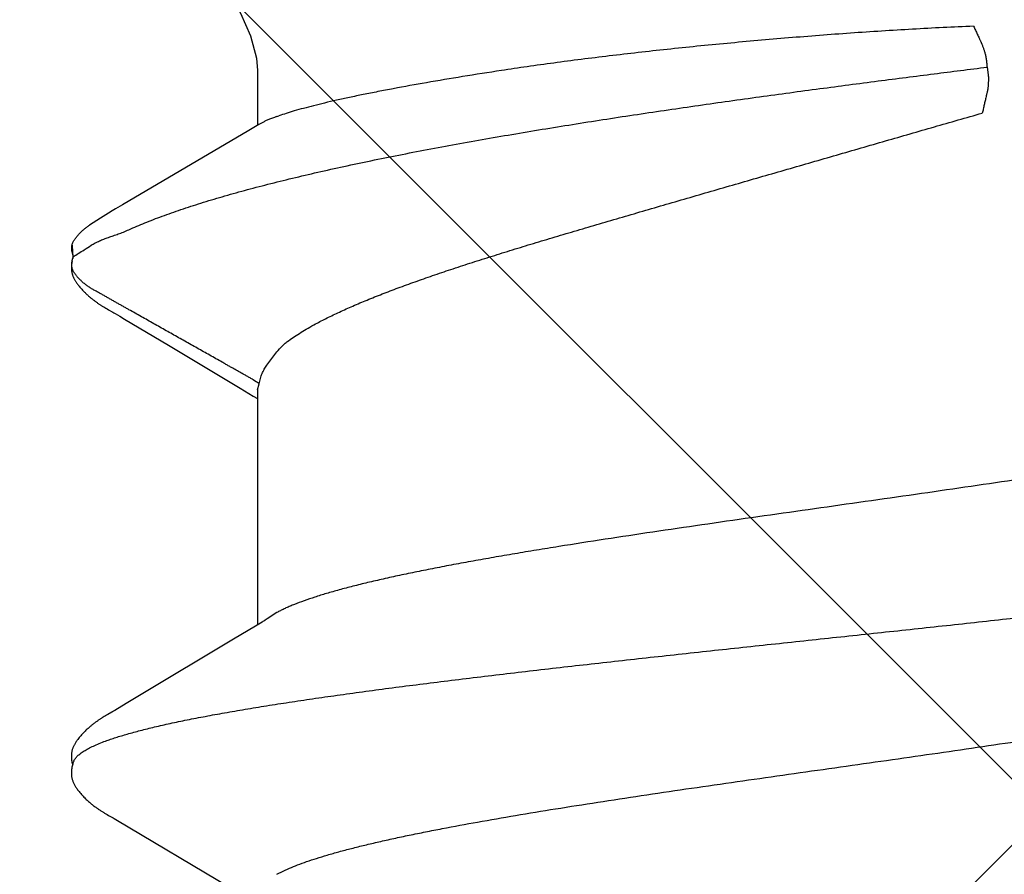
# Model space of a CAD drawing. Units: inches. Extents: x 65 to 74.9, y 53.4 to 65.5.
# Drawn here: x 71.4 to 71.6, y 57.7 to 57.8 of the extents above; entities that cross this region are included whole.
import ezdxf

# ---------------------------------------------------------------- set-up
doc = ezdxf.new("R2010")
doc.units = ezdxf.units.IN
doc.header["$MEASUREMENT"] = 0
doc.layers.add('DIMENSION', color=9, linetype='Continuous', lineweight=0)
doc.layers.add('HATCH', color=8, linetype='Continuous', lineweight=0)
doc.layers.add('Fastener', color=9, linetype='Continuous')
doc.styles.add('BORDER', font='GOTHIC.TTF')
doc.dimstyles.new('aprop', dxfattribs={"dimtxt": 0.1, "dimasz": 0.09, "dimexe": 0.0625, "dimexo": 0.0625, "dimgap": 0.062, "dimtad": 1, "dimdec": 4, "dimzin": 3, "dimdsep": 46, "dimlunit": 4, "dimtxsty": 'BORDER', "dimblk": 'ARCHTICK', "dimcen": 0.09, "dimclrd": 256, "dimclre": 256, "dimclrt": 256, "dimazin": 0, "dimtfac": 1, "dimtdec": 4, "dimtix": 1, "dimtmove": 2, "dimatfit": 2, "dimldrblk": 'ARCHTICK', "dimfxl": 1, "dimfrac": 2, "dimtolj": 1, "dimtzin": 0, "dimlwd": -1, "dimlwe": -1, "dimarcsym": 0})

# ---------------------------------------------------------------- blocks, each defined once
blk = doc.blocks.new('#12-14 x 1.50 HWH Steel Fastener')
at = {"layer": 'Fastener', "linetype": 'Continuous'}
for p, q in [((1.175515132439998, 0.1063992634400002), (1.175842394279996, 0.1063168924799989)), ((1.177678444159994, 0.1064336298399979), (1.175803509799998, 0.1063287322400015)), ((1.175842386159999, 0.1063168949999991), (1.176066468320002, 0.1062330272799983)), ((1.176066471279995, 0.1062330269599983), (1.176727915679997, 0.1064256241199999)), ((1.181473247719993, 0.1024018209599973), (1.180495531920002, 0.1039718436400001)), ((1.111102716519994, 0.1018778150000017), (1.111008663679996, 0.1020322096799973)), ((1.11119918464, 0.1017164924800014), (1.111102716519994, 0.1018778150000017)), ((1.111300622039998, 0.1015438917199987), (1.11119918464, 0.1017164924800014)), ((1.111407564239997, 0.1013590572399998), (1.111300622039998, 0.1015438917199987)), ((1.168758468279997, 0.1016456070399983), (1.1686617222, 0.1014792928000006)), ((1.1688516034, 0.1018031242799999), (1.168758468279997, 0.1016456070399983)), ((1.168942145799996, 0.1019535988000015), (1.1688516034, 0.1018031242799999)), ((1.096544062799993, 0.1002323895599986), (1.086942488519995, 0.08411867795999939)), ((1.096690318999997, 0.1004779716800002), (1.096544062799993, 0.1002323895599986)), ((1.09677803468, 0.100627824), (1.096690318999997, 0.1004779716800002)), ((1.096838354680003, 0.1007327049199986), (1.09677803468, 0.100627824)), ((1.09713841352, 0.1012640517599976), (1.096838354680003, 0.1007327049199986)), ((1.097255851039996, 0.1014692700399991), (1.09713841352, 0.1012640517599976)), ((1.111712298160001, 0.1008240093200001), (1.111407564239997, 0.1013590572399998)), ((1.111773806320002, 0.100717368559998), (1.111712298160001, 0.1008240093200001)), ((1.111848981639994, 0.1005893112800003), (1.111773806320002, 0.100717368559998)), ((1.111957856959997, 0.1004068777999976), (1.111848981639994, 0.1005893112800003)), ((1.112575922359994, 0.09938748415999754), (1.111957856959997, 0.1004068777999976)), ((1.168133157519996, 0.100550675640001), (1.168014003599993, 0.1003491756800017)), ((1.168204498799994, 0.10067346724), (1.168133157519996, 0.100550675640001)), ((1.168264359199995, 0.1007783005999983), (1.168204498799994, 0.10067346724)), ((1.168557788160001, 0.1012979675600008), (1.168264359199995, 0.1007783005999983)), ((1.1686617222, 0.1014792928000006), (1.168557788160001, 0.1012979675600008)), ((1.183352281919994, 0.09932133587999914), (1.182786244079992, 0.1002815786800006)), ((1.113075542199994, 0.09855312060000188), (1.112575922359994, 0.09938748415999754)), ((1.167218200359997, 0.09902289227999717), (1.163528161160002, 0.0927932092799999)), ((1.193864677039997, 0.08146022660000085), (1.183352281919994, 0.09932133587999914)), ((1.114052787359995, 0.09690737672000083), (1.113075542199994, 0.09855312060000188)), ((1.122004105960002, 0.0836384596399995), (1.114052787359995, 0.09690737672000083)), ((1.163528161160002, 0.0927932092799999), (1.157474883920003, 0.08267846940000112)), ((1.123883779959996, 0.08053385312000216), (1.122004105960002, 0.0836384596399995)), ((1.157474883920003, 0.08267846940000112), (1.156359511280002, 0.08084039359999906)), ((1.156359511280002, 0.08084039359999906), (1.156004077079999, 0.08024999995999949)), ((1.194697854799998, 0.08003213303999956), (1.193864677039997, 0.08146022660000085)), ((1.124441659239999, 0.07960244655999915), (1.123883779959996, 0.08053385312000216)), ((1.157243875359995, 0.08024999995999949), (1.124054134559998, 0.08024999995999949)), ((1.157243945199994, 0.08024999995999949), (1.158104752399993, 0.08001890923999966)), ((1.202332999999996, 0.08024999995999949), (1.194570324040001, 0.08024999995999949)), ((1.195010494160002, 0.07950131367999802), (1.194697854799998, 0.08003213303999956)), ((1.125787414519998, 0.07751599999999925), (1.124901656799992, 0.07889716388000068)), ((1.160714093519999, 0.07892395543999697), (1.162588232479997, 0.07751599999999925)), ((1.088818378359996, 0.07751531171999915), (1.089681296999998, 0.07571706559999924)), ((1.202814362119994, -0.02276436136000015), (1.201715840239999, -0.02293247043999713))]:
    blk.add_line(p, q, dxfattribs=at)
for points in [[(1.103051524880001, 0.1065245019999992), (1.102925800319994, 0.1065206745199987), (1.102807709399997, 0.1065130325600023), (1.102696943319998, 0.1065020657200009), (1.102591953759998, 0.1064880616800004), (1.102489243199997, 0.1064708515599975), (1.102388692319998, 0.1064505948800019), (1.102289907159999, 0.1064273717599988), (1.102192952159996, 0.1064013455199984), (1.102097500559992, 0.1063725681599976), (1.102003429439996, 0.1063411250800002), (1.101910328640002, 0.1063069803599994), (1.101818014279999, 0.1062701440399998), (1.101726291039995, 0.1062306032000002), (1.101634945759997, 0.1061883175200009), (1.101543738679993, 0.1061432132799993), (1.101452391479995, 0.10609517368), (1.101360568959997, 0.1060440245199992), (1.101267851759999, 0.1059895112000007), (1.101173690919993, 0.1059312612400021), (1.101077330879995, 0.1058687189600001), (1.100977665640002, 0.1058010243200016), (1.100872946400003, 0.1057267663200001), (1.100760107799999, 0.1056434151999994), (1.100632945999998, 0.1055457930799975), (1.100491074879997, 0.1054330058000019), (1.100351676519999, 0.1053184159999994), (1.100216160039992, 0.105203337879999), (1.100084805279998, 0.1050882271599995), (1.099957706719998, 0.104973397400002), (1.099834918680003, 0.1048591327200015), (1.099716458479996, 0.1047456873999977), (1.099602310599998, 0.1046332857199985), (1.099492430799998, 0.1045221227199988), (1.099386750159994, 0.1044123653599982), (1.099285179479999, 0.1043041545599976), (1.099187613399998, 0.1041976070799997), (1.099093586159995, 0.1040924277199977), (1.099002412559997, 0.1039880413599974), (1.098913973479995, 0.1038844809200015), (1.098828174280001, 0.10378179864), (1.098744931919995, 0.1036800531200015), (1.098664168159999, 0.1035793018), (1.09858577976, 0.103479563279997), (1.098509655399994, 0.1033808361599995), (1.098435692759992, 0.1032831206000004), (1.098363797280001, 0.1031864179199999), (1.098293881559997, 0.1030907303999982), (1.098225864599996, 0.1029960613600025), (1.098159671319998, 0.1029024149599991), (1.098095234319999, 0.1028097995999993), (1.098032508999992, 0.1027182508800024), (1.097971441680002, 0.1026277865199994), (1.097911980440003, 0.1025384219599985), (1.097854079160001, 0.1024501765599979), (1.097797696759997, 0.1023630729999994), (1.097742778079997, 0.1022771078799991), (1.097688593359997, 0.1021912036800003), (1.097634711559998, 0.1021047242000002), (1.097581026519997, 0.1020175347600016), (1.097527421479995, 0.1019294779200024), (1.097473819439998, 0.1018404576400016), (1.097420119679995, 0.1017503370400021), (1.097366159639996, 0.1016588728399981), (1.097255851039996, 0.1014692700399991)], [(1.104830888959995, 0.1061700823999985), (1.104818103599996, 0.1061757793600009), (1.104722944399995, 0.106216112120002), (1.104617934159997, 0.1062567076400001), (1.104501843999998, 0.1062973163599992), (1.104374295719992, 0.1063373074000005), (1.104236203839996, 0.1063756762000025), (1.104089414439997, 0.1064113093200021), (1.103936627919992, 0.1064431112800008), (1.103780974879996, 0.1064701798799987), (1.103625553599997, 0.1064919182799997), (1.103473081239997, 0.10650806596), (1.103325731879998, 0.1065186647999994), (1.103184940479998, 0.1065239995600002), (1.103051524880001, 0.1065245019999992)], [(1.106609753000001, 0.1063345991600002), (1.106522849599997, 0.1063647156000016), (1.106434959200001, 0.1063925108399992), (1.106345453399996, 0.1064180756800006), (1.106254590719999, 0.1064412145200002), (1.106162308400002, 0.1064618340399974), (1.106068238440002, 0.1064798905599993), (1.105972506320001, 0.1064952262799999), (1.105875210479994, 0.1065077063200022), (1.105773993679996, 0.1065174413200012), (1.105667076239996, 0.1065243181200017), (1.105554415879993, 0.106528001320001), (1.105436145239992, 0.1065281650000003), (1.105312597319994, 0.1065245147600002), (1.105184324639993, 0.1065168112000023), (1.105052129359997, 0.1065048941200004), (1.104917097239998, 0.1064887096399971), (1.104780622959993, 0.1064683397599993), (1.104644403400002, 0.1064440299600022), (1.104510373399997, 0.1064162055999986), (1.10438056724, 0.1063854648799989), (1.104288860119993, 0.1063610456799999)], [(1.111008663679996, 0.1020322096799973), (1.110961991719996, 0.1021077110800022), (1.110915381479998, 0.1021823515199998), (1.110868732519997, 0.1022562774000022), (1.110821961759996, 0.1023296033599976), (1.110774802519998, 0.1024027236800009), (1.110726629959998, 0.1024765709199968), (1.110677373439998, 0.102551205200001), (1.110626983359992, 0.1026266501599977), (1.110575382319993, 0.1027029662400025), (1.110522488800001, 0.1027802142800027), (1.110468216999998, 0.1028584548399998), (1.110412476439997, 0.1029377481600022), (1.110355171519998, 0.1030181545200008), (1.110296200999997, 0.1030997340400006), (1.110235457399995, 0.1031825468799994), (1.110172828480003, 0.1032666504800019), (1.110108216599997, 0.10335207356), (1.110041564799999, 0.1034387837200015), (1.109972817279996, 0.1035267419999997), (1.109901913079995, 0.1036159109999986), (1.109828785679994, 0.1037062549199987), (1.109753362359996, 0.1037977396799974), (1.10967556384, 0.1038903329200025), (1.109595306559996, 0.103984000879997), (1.109512509599995, 0.1040787000000023), (1.109427071360003, 0.1041744034399983), (1.109338790400002, 0.1042711850000018), (1.109247110639998, 0.1043694861199995), (1.109151878079999, 0.1044692879200007), (1.109053019679997, 0.1045704767999993), (1.108950483679997, 0.1046729122800016), (1.108844244119993, 0.1047764252399972), (1.108734304720002, 0.1048808168400015), (1.108620702319996, 0.1049858585999992), (1.108503510039995, 0.1050912932799974), (1.108382839000001, 0.1051968371199976), (1.108258839199998, 0.1053021830399992), (1.108131699279994, 0.10540700496), (1.108001644799998, 0.1055109629200004), (1.107873845999997, 0.1056099318400001), (1.107761351039997, 0.1056941067599979), (1.107658639479993, 0.1057681715999976), (1.107562021759996, 0.1058351777599995), (1.107469448999993, 0.10589679992), (1.107379659039992, 0.1059540480399974), (1.107291811479996, 0.1060075727599994), (1.107205311919998, 0.1060578127599996), (1.107119718919996, 0.1061050729599984), (1.107034690839996, 0.1061495689199994), (1.106949953799997, 0.1061914537599975), (1.106865281159997, 0.1062308353999981), (1.106780479799994, 0.1062677875200002), (1.106695380999994, 0.106302357159997), (1.106609753000001, 0.1063345991600002)], [(1.174286507479998, 0.1065185101199972), (1.174188949639998, 0.1065113664399995), (1.1740967872, 0.1065019715200002), (1.174008994120001, 0.1064905038799999), (1.173923016719996, 0.1064768227999977), (1.173838529880001, 0.1064609884399985), (1.173755413080002, 0.1064430746800014), (1.173673551159993, 0.1064231457200009), (1.173592832639997, 0.1064012564799981), (1.173513148959998, 0.1063774526800003), (1.173434392920001, 0.1063517711599999), (1.173356457479997, 0.1063242393599992), (1.173279234359995, 0.1062948751199997), (1.173202612279994, 0.1062636859600019), (1.1731264748, 0.106230667920002), (1.173050698079997, 0.1061958040800022), (1.172975147559995, 0.1061590624399997), (1.172899674039996, 0.1061203928000012), (1.172824107959997, 0.1060797225600005), (1.172748251879995, 0.1060369504400001), (1.172671869799998, 0.1059919377600025), (1.172594670880002, 0.1059444947999992), (1.172516285, 0.1058943603200007), (1.172436223359995, 0.1058411682800013), (1.172353811839997, 0.1057843914400003), (1.172268070999998, 0.1057232401999997), (1.172177524120002, 0.1056564971599983), (1.172079654960001, 0.1055820702800006), (1.171970639240001, 0.1054967298800022), (1.171858719199996, 0.1054067419999996), (1.171748991839998, 0.1053161660399979), (1.171641606039998, 0.1052252189199976), (1.17153668876, 0.105134109079998), (1.171434343679998, 0.1050430337599977), (1.171334652079992, 0.1049521778000013), (1.171237660119999, 0.1048616992399971), (1.171143398479998, 0.1047717454000008), (1.171051881319997, 0.1046824500400021), (1.170963102879995, 0.104593929), (1.170877039600001, 0.1045062800800025), (1.170793652, 0.1044195834800021), (1.170712886879997, 0.104333902599997), (1.170634679559996, 0.1042492851199981), (1.170558941359999, 0.1041657479199998), (1.170485242879998, 0.1040829199199997), (1.170413275839998, 0.1040005448000016), (1.170342957599999, 0.1039186081999972), (1.170274220719996, 0.1038371079200004), (1.170207001240001, 0.1037560413200005), (1.170141238559992, 0.1036754054799971), (1.170076873759996, 0.1035951953600005), (1.17001384932, 0.1035154035199994), (1.169952129240002, 0.1034360464799988), (1.169891682439996, 0.1033571446400003), (1.169832479919997, 0.1032787192799987), (1.169774494560002, 0.1032007922799991), (1.169717701159996, 0.1031233862400001), (1.169662076319995, 0.1030465244399998), (1.169607598159999, 0.1029702310000005), (1.169554246559997, 0.1028945305600004), (1.169502002719994, 0.1028194485599982), (1.169450849879993, 0.1027450118399997), (1.169400772359992, 0.10267124752), (1.169351730320003, 0.1025981453200018), (1.169303681199992, 0.1025256879600001), (1.169256585599996, 0.1024538596800006), (1.169210406760001, 0.1023826461999988), (1.169165110439998, 0.102312034519997), (1.169120476719996, 0.1022417158799982), (1.169075960599997, 0.1021708560000008), (1.169031460679996, 0.1020993074799996), (1.168942145799996, 0.1019535988000015)], [(1.175396265839993, 0.1064314797200012), (1.175261835000001, 0.1064568922399971), (1.175126629719998, 0.1064784518399975), (1.174992723519992, 0.1064958669199996), (1.174861877840002, 0.1065090527999999), (1.174735441159996, 0.1065181037999992), (1.174614326959997, 0.1065232477999984), (1.174499050199998, 0.1065247960000022), (1.174389797319996, 0.1065230986000003), (1.174286507479998, 0.1065185101199972)], [(1.182786244079992, 0.1002815786800006), (1.182495901119992, 0.1007644082399999), (1.182186022239996, 0.1012690286000009), (1.181473247719993, 0.1024018209599973)], [(1.168014003599993, 0.1003491756800017), (1.167625650359994, 0.09970392143999973), (1.167218200359997, 0.09902289227999717)], [(1.216801343439997, 0.08606613719999956), (1.210430264359999, 0.08263241747999928), (1.207238024039995, 0.08121638736000136), (1.204084836359996, 0.08038368804000129), (1.202332999999996, 0.08024999995999949)], [(1.124901536679999, 0.07889716080000042), (1.124894900000001, 0.07890575919999776), (1.124874264599995, 0.0789329552799991), (1.124853168679998, 0.07896146099999868), (1.124831201600003, 0.07899186299999883), (1.124807884719999, 0.07902488355999893), (1.124782633080002, 0.07906144311999697), (1.124754694319996, 0.07910276295999807), (1.124722955039999, 0.07915067724000124), (1.124685443920001, 0.07920844703999919), (1.124641026440003, 0.07927817851999919), (1.124588286839995, 0.07936246332000252), (1.124524308639998, 0.07946635591999751), (1.124441659239999, 0.07960244655999915)]]:
    blk.add_lwpolyline(points, dxfattribs=at)
for centre, radius, start, end in [((1.245420524239996, 0.1486715390400022), 0.08130813216, 211.4629235201002, 212.0323567223), ((1.268575025559997, 0.163119763040001), 0.10860064596, 212.0151362253996, 212.5407598463), ((1.289616612719996, 0.1765154419599995), 0.1335444242, 212.5297848737, 213.0348556198001), ((1.111820426679998, 0.069876138879998), 0.0159199382, 27.64581141140024, 28.67826916949999), ((1.281133441199998, 0.107467935119999), 0.09041412412000001, 199.3461784808997, 199.5522996362)]:
    blk.add_arc(centre, radius, start, end, dxfattribs=at)
for points, knots in [([(1.104830888959995, 0.1061700823999985), (1.104955234519998, 0.106114342879998), (1.105137636759991, 0.1060029454400002), (1.105364593120001, 0.1058181949999977), (1.105540445640003, 0.1056498127599994), (1.105716067359992, 0.1054564464799981), (1.105891583000002, 0.1052380955599972), (1.106066990800002, 0.104994823600002), (1.10624231752, 0.1047266636799975), (1.106417597399997, 0.1044336563600012), (1.106658323159998, 0.1039970484000001), (1.106957444879995, 0.1033875342799995), (1.107307036799995, 0.1025776), (1.107529404120001, 0.1020007406400012), (1.107641338639993, 0.1016964004800016)], [0, 0, 0, 0, 0.075880534, 0.1178495877, 0.1629059218, 0.2112962504, 0.2632165171, 0.3188223264, 0.3782392275, 0.4415717225, 0.5089049042, 0.6558233486, 0.8194286548999999, 1, 1, 1, 1]), ([(1.158106238000002, 0.08001873895999978), (1.158303775839997, 0.08028913260000081), (1.158578394999992, 0.08071127664000244), (1.15891834208, 0.08128975584000031), (1.159165795679996, 0.08172929308000221), (1.159410305159994, 0.08217055619999769), (1.159656614759996, 0.08261049360000072), (1.159904019039999, 0.08304931795999693), (1.160152164319996, 0.08348734828000204), (1.160400650519996, 0.08392497436000212), (1.160649115319998, 0.08436256384000274), (1.160897092360003, 0.08480050403999684), (1.161227020840002, 0.08538506611999708), (1.161638499280002, 0.0861164828800014), (1.162131903800002, 0.08699444596000205), (1.162626093039997, 0.08787193372000246), (1.163285554599994, 0.08904148679999935), (1.164109960079998, 0.09050336435999995), (1.165098732199993, 0.0922579453600001), (1.165922529399992, 0.0937202365999994), (1.166581465839997, 0.09489013584000006), (1.167075764679993, 0.09576748331999951), (1.1675703664, 0.09664462439999966), (1.168065389559999, 0.09752152579999773), (1.168477474239992, 0.09825255439999836), (1.168806488719994, 0.09883781831999983), (1.16905277104, 0.09927710715999893), (1.169298895200001, 0.09971649647999925), (1.169545355719997, 0.1001556446800009), (1.169792594999997, 0.1005942290399986), (1.169999689880001, 0.10095900488), (1.170166202359994, 0.1012502336799983), (1.170291604919996, 0.1014682688400015), (1.170417315639995, 0.1016861029600022), (1.170542792559999, 0.1019041111199996), (1.170667569919999, 0.1021226385200009), (1.170791168439997, 0.1023420384799998), (1.170913082879991, 0.1025626558799999), (1.171032836359998, 0.1027846955200005), (1.171151953079999, 0.1030071609599972), (1.17127184988, 0.1032290383200021), (1.171393967919997, 0.1034492808799996), (1.171519699960001, 0.1036668752400018), (1.171650641799999, 0.103880739920001), (1.171833173159996, 0.1041602316799981), (1.172077334319994, 0.1044998199200009), (1.172343520319998, 0.1048239534399968), (1.172570254679997, 0.1050735200400013), (1.172747294639997, 0.1052562164800008), (1.172930278560003, 0.1054335108400011), (1.173118529159993, 0.1056049291199983), (1.173279453839996, 0.1057426283200016), (1.1734102522, 0.1058494768399996), (1.173542013160002, 0.1059535280800006), (1.173710695079997, 0.1060772153199991), (1.173923707519997, 0.1062100621600024), (1.174151011519996, 0.1063213251999997), (1.174353600199993, 0.1063902613599979), (1.174524364919996, 0.1064287219999969), (1.174659196039997, 0.1064487311200004), (1.174798830679997, 0.1064593372000004), (1.174990500159993, 0.1064622891599996), (1.175230785399997, 0.1064467795999988), (1.175421379040003, 0.1064176483600008), (1.175515132439998, 0.1063992634400002)], [0, 0, 0, 0, 0.031046413, 0.0466178488, 0.06221188019999999, 0.0778087309, 0.09339033220000001, 0.1089573211, 0.1245142321, 0.1400655017, 0.1556155183, 0.1711684912, 0.1867257324, 0.2178486752, 0.2489752013, 0.2800982625, 0.3112184554, 0.3734581784000001, 0.4357004043, 0.4979440842, 0.529066044, 0.5601874354999999, 0.5913075327, 0.6224266079999999, 0.653547851, 0.6691104631, 0.6846748790999999, 0.7002398938, 0.7158034759, 0.7313636277, 0.7469184498999999, 0.7546933148, 0.7624662631, 0.7702382498999999, 0.7780112475, 0.7857873301999999, 0.7935687612000001, 0.8013581204000001, 0.8091564608, 0.8169578034, 0.8247542694, 0.8325386070999999, 0.8403053304000001, 0.8480521598, 0.855784835, 0.8712509726000001, 0.8868037829000001, 0.8946410074, 0.9025075901999999, 0.9103862774, 0.9182593951000001, 0.9261089816, 0.9300194073, 0.9339174173, 0.941674426, 0.9494003142, 0.9571620587, 0.9650878051, 0.9691734253000001, 0.9733783895, 0.9777133577, 0.9821471728, 0.9911422453000001, 1, 1, 1, 1]), ([(1.176727915679997, 0.1064256241199999), (1.176807998519998, 0.1064397799200023), (1.176969584399998, 0.1064626398000001), (1.177172706679997, 0.1064758508000025), (1.177334198159997, 0.1064751480399977), (1.177452255280002, 0.1064685052799987), (1.177566974640001, 0.1064550980400014), (1.177641766119997, 0.1064414868000014), (1.177678430119997, 0.1064336337200018)], [0, 0, 0, 0, 0.2551589356, 0.5115608309, 0.637840554, 0.7616690604999999, 0.8823557264, 1, 1, 1, 1]), ([(1.177678430119997, 0.1064336337200018), (1.177757770079992, 0.1064166398799991), (1.177912447959997, 0.1063723496400009), (1.178132535079996, 0.1062781410799971), (1.178339294599994, 0.1061626450799977), (1.178535881199998, 0.1060308875599993), (1.178725450160002, 0.1058876287199979), (1.178911374479995, 0.1057377679600009), (1.179093546479997, 0.1055819473999975), (1.179271369039995, 0.1054205247999995), (1.179444333879999, 0.1052539645999993), (1.179611906799998, 0.1050827059199975), (1.179773600079997, 0.1049071453600021), (1.179980517479997, 0.1046680815999999), (1.18022439728, 0.1043588463200003), (1.180404381439999, 0.1041007831199998), (1.180490603959996, 0.1039695428000016)], [0, 0, 0, 0, 0.0639071997, 0.1262810197, 0.1881654383, 0.2501668571, 0.3125332553, 0.3752598847, 0.4382295431, 0.5013152401, 0.5643900735, 0.6273280361, 0.6900048641, 0.7523459031999999, 0.8763199928000001, 1, 1, 1, 1]), ([(1.177661102439998, 0.103713814559999), (1.177779408319992, 0.1035318080799996), (1.177998541759997, 0.1031537921600005), (1.178281721839994, 0.1025568021199987), (1.178534115239998, 0.1019312221200011), (1.178770488319998, 0.1012776626400012), (1.179005417959999, 0.1005967982800016), (1.179253534759994, 0.09988971627999987), (1.179529336599998, 0.09915783395999966), (1.179736132079995, 0.09866676691999743), (1.179848054319997, 0.0984184096800007)], [0, 0, 0, 0, 0.113467101, 0.2279939452, 0.3451174688, 0.4659336779, 0.5912357139, 0.7216001569, 0.8576097511, 1, 1, 1, 1]), ([(1.107641338639993, 0.1016964004800016), (1.107726160200002, 0.1014656887600012), (1.107895445559997, 0.1009877691199996), (1.108142045359997, 0.1002439781199982), (1.1083890182, 0.09945168504000179), (1.108727621359996, 0.09830078483999927), (1.109149769439995, 0.09674021811999722), (1.109646130199998, 0.09472114671999776), (1.110144170319998, 0.09251435728000246), (1.110643205439999, 0.09012565132000105), (1.111142135359998, 0.08756204792000233), (1.111640371159993, 0.08483192815999985), (1.112137685479993, 0.0819449493200004), (1.112633803119998, 0.07891025744000046), (1.113128836559994, 0.07573385428000279), (1.113623166239996, 0.07241832756000122), (1.114117580439995, 0.06896428848000014), (1.114612696919998, 0.06537357988000281), (1.115108945879996, 0.06164979700000117), (1.115606507479995, 0.05779819732000036), (1.116105269199998, 0.05382637808000013), (1.11677872544, 0.04832426640000165), (1.117616083679998, 0.04123747939999944), (1.118606638039992, 0.03253509556000012), (1.119594020319994, 0.02362161343999958), (1.120579103759994, 0.01455284468000073), (1.121562446360002, 0.005381578159997957), (1.122546198359998, -0.00383025864000075), (1.123530381799995, -0.01301076280000046), (1.124513731639993, -0.02209297491999962), (1.125497843799998, -0.03101798128000155), (1.126485395839993, -0.03973424099999789), (1.127476824200002, -0.04818418596000029), (1.128470699319998, -0.05629220683999847), (1.129312654199992, -0.06279339976000031), (1.129988270840002, -0.06775265043999923), (1.130484954439993, -0.0712685891599989), (1.130980362079995, -0.07463912140000062), (1.13147506208, -0.07786275811999843), (1.131969728559994, -0.08093905591999828), (1.132464830519993, -0.08386580812000233), (1.132960892199996, -0.08663882967999825), (1.133458168120001, -0.08925248044000256), (1.133880576599992, -0.09132659435999813), (1.134220146679993, -0.09290081376000003), (1.134547440679995, -0.09435932995999963), (1.134954440079994, -0.0960670181599994), (1.135379265719997, -0.09769152551999838), (1.135720440239993, -0.09889440763999957), (1.135969624719998, -0.09972535712000052), (1.1362184404, -0.1005073241599987), (1.136466859999999, -0.1012400519200014), (1.136714857960001, -0.1019233092), (1.136962447199998, -0.1025569537600006), (1.13720965796, -0.1031409556400007), (1.137456548799996, -0.1036753704799978), (1.13770319196, -0.1041602774799983), (1.137949658879997, -0.1045957601199987), (1.138196074319993, -0.1049819386400017), (1.13844245944, -0.1053188411200026), (1.138689236079998, -0.1056067206800009), (1.139003024999994, -0.105909790760002), (1.139263188039997, -0.1060888974799994), (1.139442498599998, -0.1061694105999997)], [0, 0, 0, 0, 0.0034937643, 0.007205668399999999, 0.0111369659, 0.0152886813, 0.0242563899, 0.0341120216, 0.0448387463, 0.056409283, 0.0687950875, 0.0819585832, 0.0958533347, 0.1104322687, 0.1256636047, 0.1415450155, 0.158077329, 0.175256932, 0.1930634088, 0.2114722015, 0.2304555188, 0.2499591943, 0.2902587112, 0.3318821485, 0.3744469573, 0.4177232101, 0.4615371267, 0.5055477458, 0.5493980008, 0.5927697457, 0.635390048, 0.6770202066, 0.7174486570999999, 0.7563148033, 0.7931236139, 0.8106224683, 0.8274528255, 0.843592528, 0.8590431727, 0.8738072609, 0.8878780131, 0.9012323608, 0.9138459326999999, 0.9256920843, 0.9313163453, 0.9367351235, 0.9469377081, 0.9562664228, 0.9605984937000001, 0.9647084308, 0.9685960256999999, 0.9722612718000001, 0.9757044187999999, 0.9789263711, 0.9819294472, 0.9847166956, 0.9872918783, 0.9896597109, 0.9918262004999999, 0.9937990956999999, 0.9955881581, 0.9972062828, 1, 1, 1, 1]), ([(1.179848054319997, 0.0984184096800007), (1.180183971760002, 0.09767300352000063), (1.180846995439992, 0.0961129618799994), (1.181791444680002, 0.09365879535999966), (1.182721273840002, 0.0910153147199999), (1.183636391319993, 0.08819111551999725), (1.184536572439995, 0.08519539280000288), (1.185421684280001, 0.08203824451999964), (1.186291370079999, 0.078730390799997), (1.187145296279994, 0.07528251664000152), (1.187983327599994, 0.07170439491999758), (1.188805530560003, 0.06800469355999894), (1.189612225199994, 0.0641911777600015), (1.190403689999997, 0.06027182007999698), (1.191179860999995, 0.05625655176000066), (1.19194044772, 0.05215783420000264), (1.192684623120002, 0.04799078172000293), (1.193657681039994, 0.04234428264000201), (1.194826506799998, 0.03521147728000074), (1.196156890919994, 0.02659987220000204), (1.19742342328, 0.01796787616000017), (1.198628067519998, 0.00938202831999746), (1.199769703320001, 0.0009333733599987681), (1.200846476759999, -0.007276190239998925), (1.201855459919997, -0.01514725471999867), (1.20250158076, -0.02027183436000257), (1.202814362119994, -0.02276436136000015)], [0, 0, 0, 0, 0.0198405022, 0.0411223224, 0.0638027872, 0.08783339550000001, 0.1131581938, 0.1397052661, 0.1673969895, 0.1961538049, 0.2258992256, 0.2565738817, 0.2881220359, 0.3204871798, 0.3536025346, 0.3873622477000001, 0.421646854, 0.456322451, 0.5264034012, 0.5970419947, 0.6677747636, 0.7381148578, 0.8074321809999999, 0.8746586744, 0.9390401195, 1, 1, 1, 1]), ([(1.158104752399993, 0.08001890923999966), (1.158359220439998, 0.07996901952000002), (1.158844825999992, 0.0798509939999974), (1.159530475399997, 0.07960468883999994), (1.160152007199997, 0.07929925348000211), (1.160533182080002, 0.07905486027999942), (1.160714093519999, 0.07892395543999697)], [0, 0, 0, 0, 0.2728375783, 0.5247740052000001, 0.7650482037999999, 1, 1, 1, 1]), ([(1.195824617360003, 0.07751599999999925), (1.195752902400002, 0.07771994723999853), (1.195618598080003, 0.07810384367999745), (1.195447602759998, 0.07856610892000049), (1.195312283440003, 0.07889622999999801), (1.195214229559994, 0.07911607188000147), (1.195115085119994, 0.0793165126399984), (1.195045525439994, 0.07944200428000059), (1.195010374879999, 0.07950131143999783)], [0, 0, 0, 0, 0.3017995202, 0.5677873269, 0.6879145356, 0.7998062095999999, 0.9037578920999999, 1, 1, 1, 1]), ([(1.158512473719995, -0.08024996400000006), (1.158427813639996, -0.08024995743999952), (1.158256065239996, -0.08023621951999971), (1.15800011636, -0.08017472155999883), (1.157744715319993, -0.08007274324000235), (1.157489992720002, -0.0799308496800002), (1.157235857559996, -0.07974947343999972), (1.156982214999999, -0.07952893299999886), (1.156728981919997, -0.07926946020000258), (1.156476076999994, -0.07897120399999835), (1.156223407319999, -0.07863417595999778), (1.155970840319995, -0.07825828312000027), (1.15571820676, -0.0778433847600013), (1.155465349279993, -0.07738933695999961), (1.155212117199994, -0.07689600007999786), (1.15495838228, -0.07636326739999788), (1.154704063559997, -0.07579117003999869), (1.154354956760002, -0.07495383604000239), (1.153919851239998, -0.07380909575999794), (1.153409013599997, -0.0723168713999982), (1.15289768964, -0.0706755941600008), (1.152386145479994, -0.06889036052000108), (1.151874929839998, -0.06696725791999825), (1.151364681039993, -0.06491248999999755), (1.150855629399999, -0.06273205523999792), (1.150347785080001, -0.06043164487999775), (1.149840870559999, -0.05801560167999753), (1.149334326719995, -0.05548587764000246), (1.148827199039999, -0.05284210776000009), (1.14831851516, -0.05008424900000108), (1.147807914559998, -0.04721575143999956), (1.147114934320001, -0.04319423580000148), (1.146253114399997, -0.03795880759999903), (1.145235784999997, -0.03147348463999933), (1.144222434839996, -0.02476434028000085), (1.143212660960003, -0.01788207524000285), (1.141862141159997, -0.008489511080000511), (1.14052465636, 0.0009832834400000934), (1.139179693960003, 0.01045498303999892), (1.138171223160001, 0.01747587143999851), (1.137160904799998, 0.02437067868000042), (1.136146733519993, 0.03109888320000209), (1.135289188119998, 0.03657817447999889), (1.134598963439998, 0.04083069955999719), (1.134087417359993, 0.04389976416000252), (1.13357667468, 0.04687471247999753), (1.133067174600001, 0.0497481238000006), (1.132559189519995, 0.0525139689599996), (1.13205263028, 0.05516816944000169), (1.13154673356, 0.0577091302800028), (1.131040250399998, 0.06013756867999831), (1.130532229959996, 0.06245325295999749), (1.130022505239992, 0.06465226931999979), (1.129511539920003, 0.06672699055999942), (1.128999962639995, 0.06866853828000075), (1.128488341919997, 0.07046961767999704), (1.127977814440001, 0.07212489540000178), (1.127469004839995, 0.0736303656799997), (1.127036089759997, 0.07478608175999923), (1.126688901839998, 0.07563236547999708), (1.126435784240002, 0.07621171239999924), (1.126183089439998, 0.07675234391999908), (1.126009668759998, 0.07709729735999815), (1.125922811880002, 0.07726308523999847)], [0, 0, 0, 0, 0.0015662151, 0.0031718827, 0.0048523732, 0.006637916800000001, 0.0085533021, 0.0106182116, 0.0128479706, 0.0152544122, 0.017847578, 0.0206366388, 0.0236292066, 0.0268316086, 0.0302491629, 0.0338863918, 0.03774657, 0.0418304415, 0.0506682947, 0.0603965035, 0.0710053219, 0.082467919, 0.0947500585, 0.1078164536, 0.1216342323, 0.136171766, 0.151397945, 0.1673036165, 0.1839001776, 0.2011990127, 0.2191843773, 0.2378013591, 0.276693401, 0.3173421036, 0.359246522, 0.4022201368, 0.4460271932, 0.5347962468999999, 0.5792053268, 0.6230118074000001, 0.6660159595, 0.7081214489000001, 0.7488895562000001, 0.7686161929, 0.787822694, 0.8064504706, 0.8244578168000001, 0.8418098265, 0.8584742128, 0.8744464583, 0.8897397667, 0.904366426, 0.9183046393000001, 0.9314991631999999, 0.943894318, 0.9554473712999999, 0.966135037, 0.9759371941, 0.9848424125, 0.9889609077, 0.9928586042, 0.9965374887999999, 1, 1, 1, 1]), ([(1.162588232479997, 0.07751599999999925), (1.162880192039992, 0.0772708239999993), (1.163305210799997, 0.07688358515999738), (1.163823271279995, 0.07631877755999739), (1.164062866679998, 0.07601714948000193), (1.164176064359992, 0.07586167232000207)], [0, 0, 0, 0, 0.4977260274, 0.7489246626, 1, 1, 1, 1]), ([(1.202332999999996, 0.045802344800002), (1.20205437864, 0.04762981983999737), (1.201500190839994, 0.05115996027999969), (1.200647322839998, 0.05625018387999958), (1.199930146719993, 0.06023791748000207), (1.199361630759995, 0.06321179004000044), (1.198950865960001, 0.06527252763999769), (1.198546344119997, 0.06721358147999723), (1.19814890184, 0.06903112375999854), (1.197759349799995, 0.07072152243999952), (1.197378356879994, 0.07228162383999859), (1.197006519360002, 0.07370877999999692), (1.196644299520003, 0.07500048680000049), (1.196292892199999, 0.0761541542799975), (1.196052199279997, 0.07687360159999912), (1.195932921039997, 0.07720929659999953)], [0, 0, 0, 0, 0.1728514158, 0.3341198985, 0.4825836912, 0.5516915593, 0.6172230176, 0.6790599665000001, 0.7370853672, 0.7911836440000001, 0.8412584090999999, 0.8872435683, 0.92907757, 0.966688509, 1, 1, 1, 1]), ([(1.089681229479993, 0.07571697739999905), (1.089842723479997, 0.0753391076000014), (1.090164100679999, 0.07453945608000012), (1.090625610399997, 0.07326828944000141), (1.091088794519997, 0.07187098955999716), (1.091553598639997, 0.07034872932000269), (1.092019879559999, 0.06870373932000007), (1.092487264360003, 0.06693930515999824), (1.092955123199999, 0.06505945103999977), (1.093422664960002, 0.06306934975999923), (1.093889564599998, 0.06097562027999714), (1.094355198000002, 0.05878576235999944), (1.094819296119994, 0.0565057062799994), (1.095447313439998, 0.05329266188000048), (1.096229057719995, 0.0490563518400009), (1.097154834279998, 0.04371685507999956), (1.098084643519996, 0.03806260572000042), (1.099016324039994, 0.03214044859999987), (1.099947178519997, 0.0260079815999994), (1.101192321799999, 0.01757143319999699), (1.102728914599993, 0.006831959599999493), (1.104253104959994, -0.003966761520000972), (1.105484244479996, -0.01260872727999995), (1.106405327079997, -0.01899124743999892), (1.107327051159999, -0.02525381919999958), (1.10825045528, -0.03136153308000189), (1.109177268959996, -0.03728262063999921), (1.110107560399996, -0.04297834975999848), (1.110895945479996, -0.04755996912000171), (1.111529512559997, -0.05106944324000295), (1.1119961598, -0.0535687806800027), (1.112461161159999, -0.0559701248799982), (1.112924679719995, -0.05827048620000141), (1.113387373679998, -0.06046950676000051), (1.113850123319992, -0.06256803675999834), (1.114313457199998, -0.06456560051999816), (1.114777736880001, -0.06645993120000071), (1.115243017919994, -0.06824727176000067), (1.115709295439999, -0.06992346671999883), (1.116176315519994, -0.07148428436000032), (1.116643575959998, -0.0729254268799977), (1.117110624399999, -0.07424272867999804), (1.117577348879998, -0.07543269640000005), (1.117975359559992, -0.07633939667999812), (1.118294827879993, -0.07699795703999968), (1.118527494079999, -0.07744540451999882), (1.118759676879996, -0.0778596970399974), (1.118991396559998, -0.07824077184000089), (1.11922271732, -0.0785886376400029), (1.1193820262, -0.07880566843999759), (1.11946180148, -0.07890828848000098)], [0, 0, 0, 0, 0.0078078862, 0.0163701244, 0.0256915875, 0.0357745538, 0.04660955730000001, 0.05817654269999999, 0.0704542544, 0.0834158951, 0.097017774, 0.1112123154, 0.1259536434, 0.1412275584, 0.1734161184, 0.207801845, 0.2441922331, 0.2822908341, 0.321708396, 0.3620457488, 0.4443246366, 0.5278400187, 0.5692594708, 0.6101831448, 0.6503665835, 0.689532433, 0.7275504822, 0.7642387518000001, 0.799186572, 0.8158808801999999, 0.8319976903, 0.8474952634, 0.8623545268, 0.8765834434, 0.8901917988, 0.9031846112, 0.9155446708, 0.9272489891, 0.9382752144, 0.9486005461, 0.9582019523, 0.9670579084, 0.9751523163, 0.9824838057999999, 0.9858652002, 0.9890583072, 0.9920647505, 0.9948871873, 0.997530317, 1, 1, 1, 1]), ([(1.164176064359992, 0.07586167232000207), (1.164379102360002, 0.07558279939999935), (1.164784612679995, 0.07499969855999922), (1.165376470559998, 0.07407777059999887), (1.165969059559998, 0.07308492948000023), (1.16635471024, 0.0723941840000002), (1.166547999999999, 0.0720375294399993)], [0, 0, 0, 0, 0.2298145633, 0.473026217, 0.7297407059000001, 1, 1, 1, 1]), ([(1.166547999999999, 0.0720375294399993), (1.166837600240001, 0.07150316471999929), (1.167415396560003, 0.07038702575999878), (1.168256149199998, 0.06863229292000028), (1.16909973608, 0.06674604484000213), (1.169946351119997, 0.064732413119998), (1.170796775559992, 0.0625956170399995), (1.171651915479998, 0.06033984380000135), (1.172512621879996, 0.05796947895999693), (1.173379428639997, 0.05548920956000103), (1.174252635399995, 0.0529040427200016), (1.175132464719994, 0.05021917071999837), (1.176019304839997, 0.0474399353199999), (1.176913759199998, 0.04457183559999933), (1.177816285959999, 0.04162045736000053), (1.178727544159997, 0.03859169004000051), (1.179648790759998, 0.03549185255999987), (1.180581157319992, 0.0323274037600001), (1.181525669399996, 0.02910483923999863), (1.182481471079996, 0.02583016559999862), (1.183447773599994, 0.02250946831999912), (1.184755243200001, 0.01800775907999963), (1.186071372359997, 0.01346458084000091), (1.187393937799996, 0.008887989919998063), (1.188392664760002, 0.005428192760000172), (1.189393796479997, 0.001959020279997503), (1.190396425000003, -0.001513277599997309), (1.191398966400001, -0.004982774680001967), (1.192398825559998, -0.00844396752000165), (1.19339363652, -0.01189120256000109), (1.194703937719993, -0.01644098963999951), (1.195677731399996, -0.01984237627999974), (1.196319300839995, -0.02210140524000082)], [0, 0, 0, 0, 0.018448342, 0.0381396313, 0.0590520937, 0.0811600678, 0.1044369405, 0.1288543675, 0.1543813491, 0.1809786388, 0.2086011867, 0.2372028403, 0.2667354813, 0.2971490291, 0.3283927555, 0.3604130585, 0.3931515393, 0.4265490065, 0.4605456948, 0.4950805652, 0.5300922991, 0.5655193351, 0.6373670911, 0.6736609051000001, 0.7101164743, 0.7466699118000001, 0.7832573748, 0.8198166887999999, 0.8562877183, 0.8926104318000001, 0.9287201965999999, 1, 1, 1, 1]), ([(1.208596653679997, -0.02087165396000046), (1.208475184319994, -0.0179937947600024), (1.208256986080002, -0.01366033899999763), (1.207905657319998, -0.007868342119998317), (1.207611015680001, -0.003490868040000095), (1.207287894399997, 0.0008883881199999166), (1.206938535039995, 0.005256480959999976), (1.206565730159994, 0.009600721799998269), (1.206171472479994, 0.01390878128000139), (1.205756730319997, 0.01816874947999736), (1.205182706039999, 0.02372215676000167), (1.204567952879998, 0.02917381027999966), (1.203909118279995, 0.03450962387999823), (1.203403431879991, 0.0383711326400018), (1.202881746679992, 0.04212525703999859), (1.202517891479999, 0.04458964327999837), (1.202332999999996, 0.045802344800002)], [0, 0, 0, 0, 0.1289813535, 0.1942825844, 0.2598334378, 0.3254406018, 0.3909115152000001, 0.4560541054, 0.5206837122, 0.5846256737, 0.6477103759, 0.770681672, 0.8302818154, 0.8884536009999999, 0.9450693712999999, 1, 1, 1, 1]), ([(1.201715840239999, -0.02293247043999713), (1.201619900319997, -0.02294115288000143), (1.201433561199998, -0.02295454459999746), (1.201164507640001, -0.02296398072000017), (1.200915445599996, -0.02296235096000032), (1.200720381439993, -0.02295427680000017), (1.200571678919999, -0.02294582772000098), (1.200428458359994, -0.02293699700000218), (1.200253936799996, -0.02292508600000076), (1.200051196839993, -0.02290819523999943), (1.199859312399994, -0.02288796548000249), (1.199681243119997, -0.02286384407999975), (1.199542998719998, -0.02283944780000269), (1.199440904919996, -0.02281683252000022), (1.199368876679998, -0.02279959127999831), (1.199297680879994, -0.02278244619999725), (1.199202355319997, -0.02275984651999963), (1.1990823788, -0.02273181480000019), (1.198937563800001, -0.02269854416000072), (1.198791906479997, -0.02266547464000013), (1.198596926679997, -0.02262153688000268), (1.198353254360001, -0.02256689276000046), (1.198061645959996, -0.02250065023999781), (1.19777105432, -0.02243403684), (1.197384107559998, -0.022345019440003), (1.196900183439993, -0.02223437516000004), (1.196512947519999, -0.02214572431999784), (1.196319300839995, -0.02210140524000082)], [0, 0, 0, 0, 0.052666635, 0.1021115143, 0.1471498349, 0.1888001951, 0.2088347357, 0.2285795933, 0.2672502906, 0.3044689907, 0.3397997637, 0.3727265994, 0.4026963198, 0.4165127052000001, 0.4298907529, 0.4431877787, 0.4565496697, 0.4834516696, 0.5105477684, 0.537785452, 0.565111997, 0.61982021, 0.6743146739, 0.728601705, 0.7828132811, 0.8913921115000001, 1, 1, 1, 1]), ([(1.208596653679997, -0.02087165396000046), (1.208408416040001, -0.02095910775999954), (1.208126163399996, -0.02109054595999993), (1.207749533639998, -0.0212658158400032), (1.207466225559997, -0.02139726432000089), (1.207181965999993, -0.02152836783999845), (1.20694486152, -0.02163760871999898), (1.206755697719998, -0.02172520047999882), (1.206614707039996, -0.02179081563999929), (1.206474698119997, -0.02185643035999973), (1.206335312799993, -0.02192231320000104), (1.206218510439996, -0.02197817047999706), (1.206121365119998, -0.02202160959999944), (1.206015563639994, -0.02206620444000151), (1.205874133119998, -0.02212142631999825), (1.205694693079998, -0.02218606576000326), (1.205504723839994, -0.02225011283999834), (1.205306546359992, -0.02231362316000229), (1.205101823279996, -0.02237695384000205), (1.204889963439996, -0.02244100379999736), (1.204666632200002, -0.02250351064), (1.204426775480002, -0.02256251523999708), (1.204169648879997, -0.02261604016000263), (1.203899755999998, -0.02266308467999778), (1.203624180280002, -0.02270108028000095), (1.203393749519996, -0.02272450391999925), (1.203211046799993, -0.02274002336000081), (1.203033569239999, -0.02275358035999986), (1.2029014588, -0.02276127672000072), (1.202814362119994, -0.02276436136000015)], [0, 0, 0, 0, 0.1014681904, 0.1522093172, 0.2030795334, 0.2541474274, 0.3052399679, 0.3307009935, 0.3560546364, 0.381263102, 0.4062887384, 0.431423764, 0.4445525078, 0.4583065908, 0.4875490594, 0.5187624510000001, 0.5515378617, 0.5855480344, 0.6204941518, 0.6562974212, 0.6937448187999999, 0.7338540023000001, 0.7770244864, 0.8221125606, 0.8677583815000001, 0.912984809, 0.9353240957, 0.9573952669, 1, 1, 1, 1])]:
    blk.add_open_spline(points, degree=3, knots=knots, dxfattribs=at)

msp = doc.modelspace()

# ---------------------------------------------------------------- hatches: boundary and pattern name
at = {"layer": 'HATCH'}
h = msp.add_hatch(dxfattribs=at)
h.set_pattern_fill('ANSI37', color=256, scale=2, angle=270, style=0)
h.set_pattern_definition([(45.00000000000001, (70.67397671986849, 53.64869606176473), (0.1767766952966369, -0.1767766952966368), []), (315, (70.67397671986849, 53.64869606176473), (-0.1767766952966368, -0.1767766952966369), [])])
h.paths.add_polyline_path([(71.09706316277948, 57.07950503421756), (74.00966189762015, 57.07950503421756), (74.00966189762015, 57.9282126701326), (71.60006316277826, 57.9282126701326), (71.60006316277826, 61.9282126701326), (74.00966189762015, 61.9282126701326), (74.00966189762015, 64.16326843411443), (71.09706316277948, 64.1632684341144)])

# ---------------------------------------------------------------- block references
at = {"layer": 'Fastener', "rotation": 90.00000000000001}
msp.add_blockref('#12-14 x 1.50 HWH Steel Fastener', (71.52706317101692, 56.61712961278906), dxfattribs=at)

# ---------------------------------------------------------------- leaders
at = {"layer": 'DIMENSION'}
msp.add_leader([(73.88466189762015, 58.02411279286225), (67.88120543986946, 56.64048323843296), (67.73017101935639, 56.64048323843296)], dimstyle='aprop', override={"dimasz": 0.18, "dimtad": 0}, dxfattribs=at)

doc.saveas('drawing.dxf')
